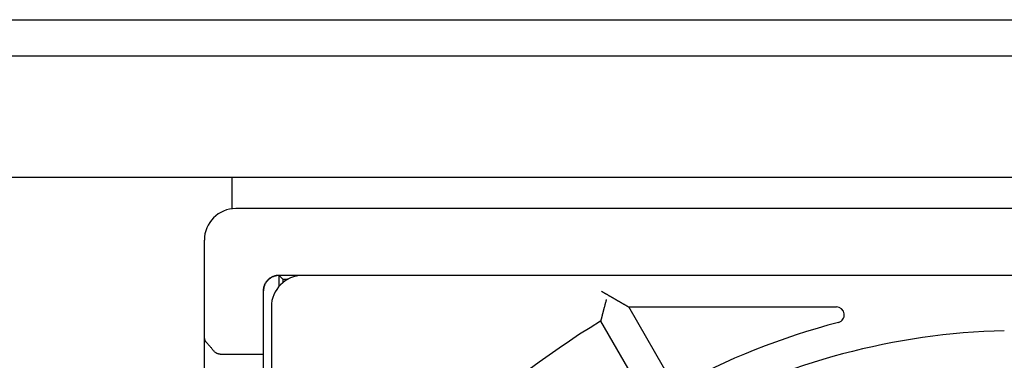
# Model space of a CAD drawing. Extents: x -22 to 2109, y 185 to 1095.
# Drawn here: x 1826 to 1889, y 1016 to 1037 of the extents above; entities that cross this region are included whole.
import ezdxf

# ---------------------------------------------------------------- set-up
doc = ezdxf.new("R2010")
doc.units = 0
doc.header["$LTSCALE"] = 97.777778
doc.header["$MEASUREMENT"] = 0
doc.layers.get('0').update_dxf_attribs({"linetype": 'CONTINUOUS'})

msp = doc.modelspace()

# ---------------------------------------------------------------- linework, layer by layer
at = {"color": 7, "linetype": 'Continuous'}
for p, q in [((1794.45204, 1037.2603), (2104.85204, 1037.2603)), ((1794.45204, 1034.9603), (2104.85204, 1034.9603)), ((1794.45204, 1027.2603), (2104.85204, 1027.2603)), ((1839.65204, 1027.2603), (1839.65204, 1025.2443)), ((1947.15204, 1025.2603), (1839.90204, 1025.2603)), ((1837.90204, 920.69523), (1837.90204, 1023.2603)), ((1842.65204, 1021.03648), (1936.65204, 1021.03648)), ((1842.65204, 1020.33262), (1842.65204, 1021.0103)), ((1842.65204, 1021.0103), (1842.88767, 1020.77468)), ((1842.88767, 1020.77468), (1842.88767, 1020.55945)), ((1842.88767, 1020.77468), (1843.21106, 1020.77468)), ((1935.15204, 1021.0103), (1844.15204, 1021.0103)), ((1841.65204, 915.2603), (1841.65204, 1020.03645)), ((1842.15204, 1019.0103), (1842.15204, 916.7603)), ((1867.77356, 1013.90494), (1864.82598, 1019.0103)), ((1864.82598, 1019.0103), (1878.00086, 1019.0103)), ((1863.04087, 1018.1022), (1866.04151, 1012.90494)), ((1838.90204, 1016.0103), (1841.65204, 1016.0103))]:
    msp.add_line(p, q, dxfattribs=at)
for centre, radius, start, end in [((1839.90204, 1023.2603), 2, 90, 180), ((1844.15204, 1019.0103), 2, 90, 180), ((1878.00086, 1018.5103), 0.5, 284.6720775, 90), ((1889.65204, 974.0103), 51.5, 121.1126093, 148.8873907), ((1889.65204, 974.0103), 45.5, 104.6720775, 118.7406507), ((1889.65204, 974.0103), 43.5, 91.3172604, 118.6827396)]:
    msp.add_arc(centre, radius, start, end, dxfattribs=at)
for points, knots in [([(1841.65204, 1020.03645), (1841.65204, 1020.06553), (1841.65458, 1020.12373), (1841.66598, 1020.21032), (1841.68489, 1020.29562), (1841.71115, 1020.37891), (1841.74459, 1020.45963), (1841.78491, 1020.5371), (1841.83186, 1020.61078), (1841.88503, 1020.68008), (1841.94404, 1020.74449), (1842.00845, 1020.8035), (1842.07774, 1020.85668), (1842.15142, 1020.90362), (1842.22889, 1020.94394), (1842.3096, 1020.97737), (1842.39289, 1021.00364), (1842.47818, 1021.02254), (1842.56477, 1021.03394), (1842.62297, 1021.03648), (1842.65204, 1021.03648)], [0, 0, 0, 0, 0.08723554, 0.17451279, 0.26170847, 0.3490044, 0.43618663, 0.523483, 0.61067673, 0.69795245, 0.78518493, 0.87241689, 0.95969065, 1.04688132, 1.13417346, 1.22135049, 1.30864043, 1.39582943, 1.48309963, 1.57032784, 1.57032784, 1.57032784, 1.57032784]), ([(1842.65204, 1021.0103), (1842.62297, 1021.0103), (1842.56477, 1021.00776), (1842.47818, 1020.99636), (1842.39289, 1020.97745), (1842.3096, 1020.95119), (1842.22889, 1020.91776), (1842.15142, 1020.87744), (1842.07774, 1020.8305), (1842.00845, 1020.77732), (1841.94404, 1020.71831), (1841.88503, 1020.6539), (1841.83186, 1020.5846), (1841.78491, 1020.51092), (1841.74459, 1020.43345), (1841.71115, 1020.35273), (1841.68489, 1020.26944), (1841.66598, 1020.18414), (1841.65572, 1020.1062), (1841.65292, 1020.05679), (1841.65238, 1020.03644)], [0, 0, 0, 0, 0.08722822, 0.17449841, 0.26168741, 0.34897735, 0.43615438, 0.52344653, 0.6106372, 0.69791096, 0.78514291, 0.87237539, 0.95965111, 1.04684484, 1.13414121, 1.22132344, 1.30861938, 1.39581506, 1.4830923, 1.54416892, 1.54416892, 1.54416892, 1.54416892]), ([(1863.40204, 1019.47664), (1863.39695, 1019.45765), (1863.38674, 1019.4195), (1863.37138, 1019.36204), (1863.35594, 1019.30418), (1863.34045, 1019.24605), (1863.32495, 1019.18779), (1863.30948, 1019.12954), (1863.29407, 1019.07142), (1863.27876, 1019.01355), (1863.26356, 1018.95606), (1863.24853, 1018.89907), (1863.23368, 1018.8427), (1863.21905, 1018.78708), (1863.20468, 1018.73233), (1863.19059, 1018.67859), (1863.17682, 1018.62598), (1863.1634, 1018.57464), (1863.15038, 1018.52474), (1863.13779, 1018.47642), (1863.12567, 1018.42987), (1863.11408, 1018.38527), (1863.10307, 1018.34283), (1863.09269, 1018.30279), (1863.08301, 1018.26542), (1863.07411, 1018.231), (1863.06606, 1018.19987), (1863.05896, 1018.17238), (1863.05291, 1018.14893), (1863.04802, 1018.12995), (1863.0444, 1018.11589), (1863.04215, 1018.10718), (1863.04113, 1018.10322), (1863.04087, 1018.1022)], [0, 0, 0, 0, 0.05896903, 0.11849423, 0.17842892, 0.23862965, 0.29895671, 0.35927428, 0.41945003, 0.4793546, 0.53886072, 0.5978423, 0.6561739, 0.71372806, 0.77037528, 0.82598283, 0.88041292, 0.93352085, 0.98515283, 1.0351437, 1.08331432, 1.12946868, 1.17339069, 1.2148401, 1.2535472, 1.28921051, 1.32149301, 1.35002042, 1.37438213, 1.39413599, 1.40881821, 1.41795871, 1.42110148, 1.42110148, 1.42110148, 1.42110148]), ([(1863.09393, 1020.0103), (1863.10676, 1020.0029), (1863.13254, 1019.98801), (1863.17141, 1019.96557), (1863.21061, 1019.94294), (1863.25009, 1019.92015), (1863.28978, 1019.89723), (1863.32964, 1019.87422), (1863.36962, 1019.85113), (1863.40969, 1019.828), (1863.44981, 1019.80484), (1863.48996, 1019.78166), (1863.53011, 1019.75848), (1863.57024, 1019.73531), (1863.61032, 1019.71216), (1863.65036, 1019.68905), (1863.69031, 1019.66598), (1863.73018, 1019.64296), (1863.76994, 1019.62001), (1863.80959, 1019.59712), (1863.84911, 1019.5743), (1863.88847, 1019.55157), (1863.92768, 1019.52894), (1863.96672, 1019.5064), (1864.00557, 1019.48397), (1864.04421, 1019.46166), (1864.08264, 1019.43947), (1864.12083, 1019.41743), (1864.15876, 1019.39553), (1864.19641, 1019.37379), (1864.23377, 1019.35222), (1864.27079, 1019.33084), (1864.30747, 1019.30967), (1864.34375, 1019.28872), (1864.37961, 1019.26801), (1864.41501, 1019.24758), (1864.44988, 1019.22745), (1864.48417, 1019.20765), (1864.51782, 1019.18822), (1864.55073, 1019.16922), (1864.58281, 1019.1507), (1864.61393, 1019.13273), (1864.64396, 1019.11539), (1864.67272, 1019.09879), (1864.69999, 1019.08304), (1864.72553, 1019.0683), (1864.74904, 1019.05473), (1864.77015, 1019.04254), (1864.78846, 1019.03196), (1864.80352, 1019.02327), (1864.81483, 1019.01674), (1864.8219, 1019.01266), (1864.82515, 1019.01079), (1864.82598, 1019.0103)], [0, 0, 0, 0, 0.04443146, 0.0893358, 0.13462867, 0.18023461, 0.22608735, 0.27212937, 0.31831113, 0.36458999, 0.41092914, 0.45729663, 0.50366446, 0.55000783, 0.59630446, 0.64253409, 0.68867798, 0.73471859, 0.78064001, 0.82642546, 0.87205873, 0.91752388, 0.96280494, 1.00788569, 1.05274938, 1.09737845, 1.14175425, 1.18585676, 1.22966421, 1.27315267, 1.31629569, 1.35906369, 1.40142338, 1.44333702, 1.48476147, 1.52564713, 1.56593649, 1.60556249, 1.64444374, 1.68248485, 1.71957181, 1.75556779, 1.79030789, 1.8235931, 1.85518321, 1.8847891, 1.91206512, 1.93660284, 1.9579286, 1.97550846, 1.9887652, 1.99711138, 2, 2, 2, 2]), ([(1837.90204, 1017.01329), (1837.90204, 1017.00134), (1837.90446, 1016.97668), (1837.9149, 1016.93958), (1837.93191, 1016.90147), (1837.95509, 1016.86197), (1837.98404, 1016.82071), (1838.01828, 1016.77735), (1838.05724, 1016.7316), (1838.10027, 1016.68321), (1838.14667, 1016.63198), (1838.19569, 1016.57772), (1838.24657, 1016.52032), (1838.29853, 1016.45965), (1838.35085, 1016.39567), (1838.38506, 1016.35135), (1838.40204, 1016.32861)], [0, 0, 0, 0, 0.035855347, 0.073822109, 0.115151652, 0.160714346, 0.211013796, 0.266252005, 0.326399613, 0.391258179, 0.460512305, 0.533773537, 0.610618004, 0.690620167, 0.773379528, 0.858543051, 0.858543051, 0.858543051, 0.858543051]), ([(1838.90204, 1016.0103), (1838.88748, 1016.0103), (1838.85816, 1016.01187), (1838.81407, 1016.01894), (1838.76926, 1016.03098), (1838.72302, 1016.04859), (1838.67479, 1016.07265), (1838.62418, 1016.1043), (1838.57112, 1016.14471), (1838.51566, 1016.19516), (1838.45808, 1016.25687), (1838.42089, 1016.30337), (1838.40204, 1016.32861)], [0, 0, 0, 0, 0.04367033, 0.087889827, 0.133754601, 0.182621158, 0.236081867, 0.295196483, 0.361420612, 0.435904184, 0.51985668, 0.614353716, 0.614353716, 0.614353716, 0.614353716])]:
    msp.add_open_spline(points, degree=3, knots=knots, dxfattribs=at)

doc.saveas('drawing.dxf')
